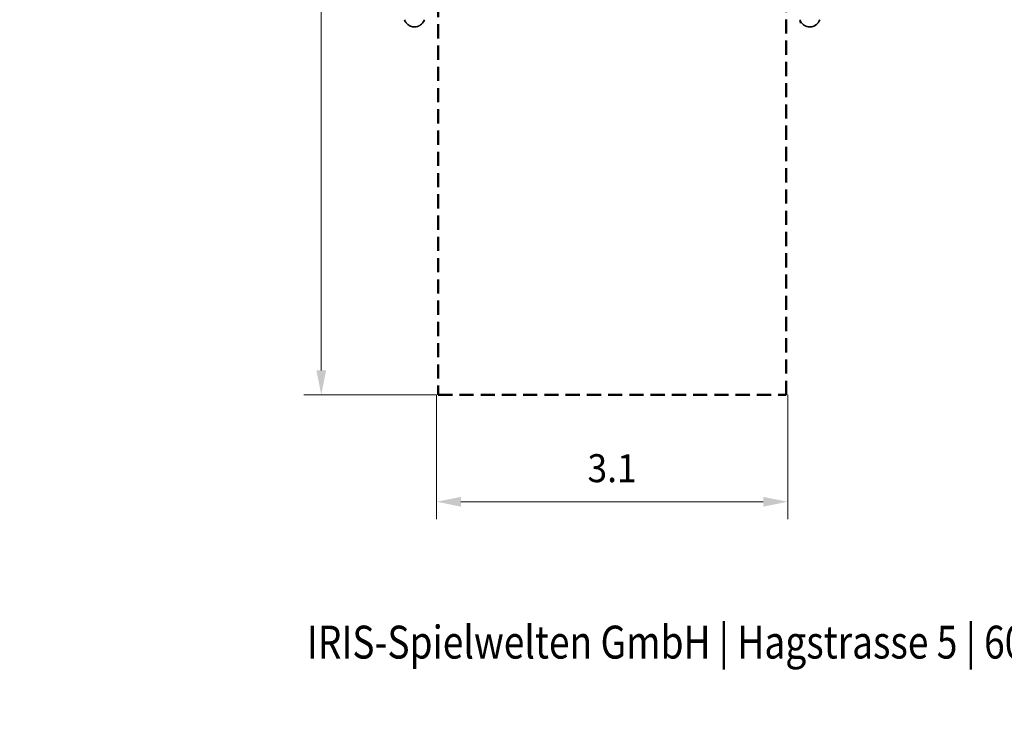
# Model space of a CAD drawing. Units: millimetres. Extents: x -107 to 36, y 1055 to 1193.
# Drawn here: x -107 to -20, y 1055 to 1117 of the extents above; entities that cross this region are included whole.
import ezdxf
from ezdxf.enums import TextEntityAlignment as Align

# ---------------------------------------------------------------- set-up
doc = ezdxf.new("R2010")
doc.units = ezdxf.units.MM
doc.header["$LTSCALE"] = 5
doc.linetypes.add('AUSGEZOGEN', pattern=[0])
doc.linetypes.add('DASHED2', pattern=[0.375, 0.25, -0.125])
for name, color, linetype, true_color in [('Bemaßung', 7, 'Continuous', 0x007f00), ('Fallbereich', 7, 'Continuous', 0xe0a060), ('Layer104', 9, 'Continuous', 0x808080), ('Pfosten', 7, 'Continuous', 0xc09000)]:
    doc.layers.add(name, color=color, linetype=linetype, true_color=true_color)
doc.styles.add('Arial', font='arial.ttf')
doc.dimstyles.new('ISO-25', dxfattribs={"dimtxt": 2.5, "dimasz": 2.5, "dimexe": 1.25, "dimexo": 0.625, "dimtad": 1, "dimtxsty": 'Standard', "dimcen": 2.5, "dimadec": 0, "dimazin": 0, "dimtfac": 1, "dimtmove": 0, "dimatfit": 3, "dimfxl": 1, "dimarcsym": 0})

# ---------------------------------------------------------------- blocks, each defined once
blk = doc.blocks.new('*D1')
at = {"layer": 'Bemaßung', "linetype": 'AUSGEZOGEN', "lineweight": 18, "true_color": 0x007f00}
for points in [[(-80.671, 1166.5), (-81.103, 1164.339), (-80.238, 1164.339)], [(-80.671, 1083.5), (-80.238, 1085.661), (-81.103, 1085.661)]]:
    blk.add_hatch(color=96, dxfattribs=at).paths.add_polyline_path(points, flags=0)
at = {"layer": 'Bemaßung', "color": 96, "linetype": 'AUSGEZOGEN', "lineweight": 18, "true_color": 0x007f00}
for p, q in [((-70.5, 1166.5), (-82.214, 1166.5)), ((-80.671, 1164.339), (-80.671, 1085.661)), ((-70.5, 1083.5), (-82.214, 1083.5))]:
    blk.add_line(p, q, dxfattribs=at)
at = {"layer": 'Bemaßung', "color": 96, "linetype": 'AUSGEZOGEN', "lineweight": 18, "true_color": 0x007f00, "style": 'Arial', "width": 0.907802}
blk.add_text('8.3', height=2.4694, rotation=90, dxfattribs=at).set_placement((-82.399, 1122.825), (-82.399, 1127.175), align=Align.FIT)
blk = doc.blocks.new('*D2')
at = {"layer": 'Bemaßung', "linetype": 'AUSGEZOGEN', "lineweight": 18, "true_color": 0x007f00}
for points in [[(-70.5, 1074.071), (-68.339, 1073.638), (-68.339, 1074.503)], [(-39.5, 1074.071), (-41.661, 1074.503), (-41.661, 1073.638)]]:
    blk.add_hatch(color=96, dxfattribs=at).paths.add_polyline_path(points, flags=0)
at = {"layer": 'Bemaßung', "color": 96, "linetype": 'AUSGEZOGEN', "lineweight": 18, "true_color": 0x007f00}
for p, q in [((-70.5, 1083.5), (-70.5, 1072.527)), ((-39.5, 1083.5), (-39.5, 1072.527)), ((-68.339, 1074.071), (-41.661, 1074.071))]:
    blk.add_line(p, q, dxfattribs=at)
at = {"layer": 'Bemaßung', "color": 96, "linetype": 'AUSGEZOGEN', "lineweight": 18, "true_color": 0x007f00, "style": 'Arial', "width": 0.907802}
blk.add_text('3.1', height=2.4694, dxfattribs=at).set_placement((-57.175, 1075.799), (-52.825, 1075.799), align=Align.FIT)
blk = doc.blocks.new('A4-Iris2015_nNn03')
at = {"color": 8, "linetype": 'AUSGEZOGEN', "lineweight": 18, "true_color": 0x808080}
blk.add_wipeout([(-81.936, 1059.367), (-0.888, 1059.367), (-0.888, 1064.007), (-81.936, 1064.007)], dxfattribs=at).dxf.layer = 'Layer104'
at = {"layer": 'Layer104', "color": 8, "linetype": 'AUSGEZOGEN', "lineweight": 18, "true_color": 0x808080, "style": 'Arial', "width": 0.820064}
blk.add_text('IRIS-Spielwelten GmbH | Hagstrasse 5 | 6078 Lungern', height=2.9, dxfattribs=at).set_placement((-81.936, 1060.237), (-1.429, 1060.237), align=Align.FIT)
at = {"color": 8, "linetype": 'AUSGEZOGEN', "lineweight": 18, "true_color": 0x808080}
blk.add_wipeout([(-107.287, 1054.615), (35.884, 1054.615), (35.884, 1059.255), (-107.287, 1059.255)], dxfattribs=at).dxf.layer = 'Layer104'
blk = doc.blocks.new('Vorderansicht-D Schaukel 2-sitzig_nNn04')
at = {"layer": 'Fallbereich', "color": 33, "linetype": 'DASHED2', "lineweight": 50, "true_color": 0xe0a060}
for p, q in [((-70.35, 1123.693), (-70.35, 1083.5)), ((-39.65, 1083.5), (-39.65, 1123.716)), ((-70.35, 1083.5), (-39.65, 1083.5))]:
    blk.add_line(p, q, dxfattribs=at)
at = {"layer": 'Pfosten', "color": 42, "linetype": 'DASHED2', "lineweight": 35, "true_color": 0xc09000}
blk.add_line((-38.365, 1116.281), (-38.413, 1116.447), dxfattribs=at)
at = {"layer": 'Pfosten', "color": 42, "linetype": 'AUSGEZOGEN', "lineweight": 35, "true_color": 0xc09000}
for points in [[(-73.317, 1116.598), (-73.281, 1116.508), (-73.237, 1116.422)], [(-73.237, 1116.421), (-73.212, 1116.38), (-73.185, 1116.34), (-73.181, 1116.335), (-73.155, 1116.301), (-73.124, 1116.264)], [(-73.124, 1116.264), (-73.091, 1116.229), (-73.057, 1116.195), (-73.02, 1116.163), (-72.982, 1116.133)], [(-72.982, 1116.133), (-72.945, 1116.107), (-72.942, 1116.105), (-72.901, 1116.08), (-72.859, 1116.056), (-72.816, 1116.036), (-72.771, 1116.017), (-72.725, 1116.001), (-72.679, 1115.987), (-72.647, 1115.98), (-72.631, 1115.976), (-72.584, 1115.968), (-72.536, 1115.962), (-72.487, 1115.959), (-72.439, 1115.959), (-72.395, 1115.961)], [(-72.391, 1115.961), (-72.343, 1115.966), (-72.322, 1115.969), (-72.295, 1115.973), (-72.262, 1115.98)], [(-72.247, 1115.983), (-72.219, 1115.991)], [(-72.2, 1115.996), (-72.155, 1116.01), (-72.109, 1116.027), (-72.081, 1116.04)], [(-72.065, 1116.047), (-72.022, 1116.068), (-72.009, 1116.075), (-71.979, 1116.092), (-71.899, 1116.146), (-71.823, 1116.207), (-71.754, 1116.275), (-71.749, 1116.281)], [(-71.739, 1116.292), (-71.691, 1116.349), (-71.635, 1116.429), (-71.587, 1116.513), (-71.557, 1116.577)], [(-38.254, 1116.292), (-38.302, 1116.349), (-38.357, 1116.429), (-38.406, 1116.513), (-38.436, 1116.577)], [(-37.928, 1116.047), (-37.971, 1116.068), (-37.984, 1116.075), (-38.014, 1116.092), (-38.094, 1116.146), (-38.17, 1116.207), (-38.239, 1116.275), (-38.244, 1116.281)], [(-37.792, 1115.996), (-37.838, 1116.01), (-37.884, 1116.027), (-37.912, 1116.04)], [(-37.746, 1115.983), (-37.774, 1115.991)], [(-37.602, 1115.961), (-37.65, 1115.966), (-37.67, 1115.969), (-37.698, 1115.973), (-37.731, 1115.98)], [(-37.011, 1116.133), (-37.048, 1116.107), (-37.051, 1116.105), (-37.092, 1116.08), (-37.134, 1116.056), (-37.177, 1116.036), (-37.222, 1116.017), (-37.268, 1116.001), (-37.314, 1115.987), (-37.346, 1115.98), (-37.362, 1115.976), (-37.409, 1115.968), (-37.457, 1115.962), (-37.506, 1115.959), (-37.554, 1115.959), (-37.598, 1115.961)], [(-36.869, 1116.264), (-36.902, 1116.229), (-36.936, 1116.195), (-36.973, 1116.163), (-37.011, 1116.133)], [(-36.756, 1116.421), (-36.781, 1116.38), (-36.808, 1116.34), (-36.812, 1116.335), (-36.838, 1116.301), (-36.869, 1116.264)], [(-36.676, 1116.598), (-36.712, 1116.508), (-36.756, 1116.422)]]:
    blk.add_lwpolyline(points, dxfattribs=at)
at = {"layer": 'Pfosten', "color": 42, "linetype": 'DASHED2', "lineweight": 35, "true_color": 0xc09000}
for points in [[(-72.944, 1116.107), (-72.943, 1116.106), (-72.902, 1116.08), (-72.859, 1116.057), (-72.816, 1116.036), (-72.805, 1116.031), (-72.771, 1116.017), (-72.725, 1116.001), (-72.678, 1115.987), (-72.647, 1115.98)], [(-72.645, 1115.98), (-72.631, 1115.976), (-72.625, 1115.975), (-72.583, 1115.968), (-72.535, 1115.962), (-72.487, 1115.959), (-72.439, 1115.959), (-72.436, 1115.959), (-72.391, 1115.961), (-72.343, 1115.966), (-72.326, 1115.969)], [(-72.008, 1116.076), (-71.979, 1116.092), (-71.898, 1116.146), (-71.897, 1116.147), (-71.823, 1116.207), (-71.754, 1116.275), (-71.749, 1116.28), (-71.745, 1116.285)], [(-71.742, 1116.288), (-71.691, 1116.35), (-71.635, 1116.429), (-71.628, 1116.441), (-71.587, 1116.513), (-71.557, 1116.575), (-71.557, 1116.577)], [(-38.251, 1116.288), (-38.302, 1116.35), (-38.358, 1116.429), (-38.365, 1116.441), (-38.406, 1116.513), (-38.436, 1116.575), (-38.436, 1116.577)], [(-37.985, 1116.076), (-38.014, 1116.092), (-38.095, 1116.146), (-38.096, 1116.147), (-38.17, 1116.207), (-38.239, 1116.275), (-38.244, 1116.28), (-38.248, 1116.285)], [(-37.348, 1115.98), (-37.362, 1115.976), (-37.368, 1115.975), (-37.41, 1115.968), (-37.458, 1115.962), (-37.506, 1115.959), (-37.554, 1115.959), (-37.557, 1115.959), (-37.602, 1115.961), (-37.65, 1115.966), (-37.667, 1115.969)], [(-37.049, 1116.107), (-37.05, 1116.106), (-37.091, 1116.08), (-37.134, 1116.057), (-37.177, 1116.036), (-37.188, 1116.031), (-37.222, 1116.017), (-37.268, 1116.001), (-37.315, 1115.987), (-37.346, 1115.98)]]:
    blk.add_lwpolyline(points, dxfattribs=at)

msp = doc.modelspace()

# ---------------------------------------------------------------- dimensions: what is measured, and where the dimension line sits
at = {"layer": 'Bemaßung', "color": 96, "linetype": 'AUSGEZOGEN', "lineweight": 18, "true_color": 0x007f00}
dim = msp.add_linear_dim(base=(-80.671, 1083.5), p1=(-70.5, 1166.5), p2=(-70.5, 1083.5), angle=270, dimstyle='ISO-25', override={"dimtxt": 2.469445, "dimasz": 2.160764, "dimexe": 1.543403, "dimgap": 0.352778, "dimtad": 1, "dimjust": 0, "dimdec": 2, "dimlfac": 0.1, "dimpost": '<>', "dimtxsty": 'Arial', "dimsah": 1, "dimclrd": 96, "dimclre": 96, "dimclrt": 96, "dimadec": 2}, dxfattribs=at)
dim.commit()
dim.dimension.update_dxf_attribs({"geometry": '*D1', "text_midpoint": (-83.634, 1125), "text_rotation": 90})
dim = msp.add_linear_dim(base=(-39.5, 1074.071), p1=(-70.5, 1083.5), p2=(-39.5, 1083.5), dimstyle='ISO-25', override={"dimtxt": 2.469445, "dimasz": 2.160764, "dimexe": 1.543403, "dimgap": 0.352778, "dimtad": 1, "dimjust": 0, "dimdec": 2, "dimlfac": 0.1, "dimpost": '<>', "dimtxsty": 'Arial', "dimsah": 1, "dimclrd": 96, "dimclre": 96, "dimclrt": 96, "dimadec": 2}, dxfattribs=at)
dim.commit()
dim.dimension.update_dxf_attribs({"geometry": '*D2', "text_midpoint": (-55, 1077.034)})

# ---------------------------------------------------------------- next in the draw order: block references
msp.add_blockref('A4-Iris2015_nNn03', (0, 0))

# ---------------------------------------------------------------- next in the draw order: block references
msp.add_blockref('Vorderansicht-D Schaukel 2-sitzig_nNn04', (0, 0))

doc.saveas('drawing.dxf')
